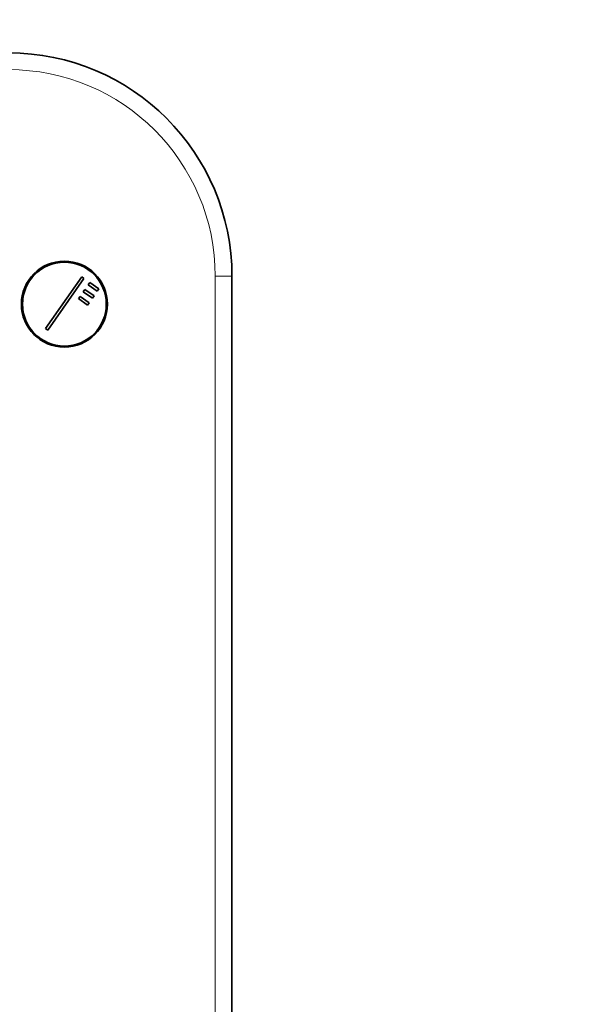
# Model space of a CAD drawing. Units: millimetres. Extents: x 0 to 767, y 0 to 1164.
# Drawn here: x 447 to 547, y 702 to 879 of the extents above; entities that cross this region are included whole.
import ezdxf
from ezdxf import colors
from ezdxf.entities.mleader import LeaderData, LeaderLine
from ezdxf.math import Vec2, Vec3

# ---------------------------------------------------------------- set-up
doc = ezdxf.new("R2010")
doc.units = ezdxf.units.MM
doc.layers.add('DV1_Défaut', color=7, linetype='Continuous')
doc.layers.add('Défaut', color=7, linetype='Continuous')

# ---------------------------------------------------------------- blocks, each defined once
blk = doc.blocks.new('_DOT')
at = {"color": 0}
blk.add_line((0, 0), (-1, 0), dxfattribs=at)
at = {"color": 0, "const_width": 0.333}
blk.add_lwpolyline([(-0.1665, 0, 1), (0.1665, 0, 1)], format="xyb", close=True, dxfattribs=at)
blk = doc.blocks.new('SE')
at = {"layer": 'DV1_Défaut', "color": 7, "linetype": 'Continuous', "lineweight": 35}
for p, q in [((451.28, 823.29), (457.74, 832.51)), ((457.74, 832.51), (458.15, 832.22)), ((484.64, 832.65), (484.64, 642.65)), ((458.15, 832.22), (451.69, 823)), ((458.88, 831.09), (459.17, 831.5)), ((460.52, 829.95), (458.88, 831.09)), ((459.17, 831.5), (460.81, 830.36)), ((457.16, 828.64), (457.45, 829.04)), ((457.45, 829.04), (459.09, 827.9)), ((458.02, 829.86), (458.31, 830.27)), ((459.66, 828.72), (458.02, 829.86)), ((458.31, 830.27), (459.95, 829.13)), ((459.95, 829.13), (459.66, 828.72)), ((460.81, 830.36), (460.52, 829.95)), ((458.8, 827.49), (457.16, 828.64)), ((459.09, 827.9), (458.8, 827.49)), ((451.69, 823), (451.28, 823.29))]:
    blk.add_line(p, q, dxfattribs=at)
at = {"layer": 'DV1_Défaut', "color": 7, "linetype": 'Continuous', "lineweight": 18}
for p in [(481.64, 642.65), (484.64, 832.65)]:
    blk.add_line(p, (481.64, 832.65), dxfattribs=at)
at = {"layer": 'DV1_Défaut', "color": 7, "linetype": 'Continuous', "lineweight": 35}
for radius in [7.7, 7.5]:
    blk.add_circle((454.64, 827.65), radius, dxfattribs=at)
blk.add_arc((444.64, 832.65), 40, 0, 90, dxfattribs=at)
at = {"layer": 'DV1_Défaut', "color": 7, "linetype": 'Continuous', "lineweight": 18}
blk.add_arc((444.64, 832.65), 37, 0, 90, dxfattribs=at)

msp = doc.modelspace()

# ---------------------------------------------------------------- block references
at = {"layer": 'Défaut'}
msp.add_blockref('SE', (0, 0), dxfattribs=at)

# ---------------------------------------------------------------- leaders
at = {"layer": 'Défaut', "color": 7, "linetype": 'Continuous', "lineweight": 18}
ml = msp.add_multileader_mtext('Standard', dxfattribs=at)
ml.set_content('{\\pxsm0.9;\\fSolid Edge ISO|b1||i0||c0|p34;\\W1.;06/10/2022\\P}', color=256)
ml.set_leader_properties()
ml.set_arrow_properties(name='DOT')
ml.build(insert=Vec2(0, 0))
ml.multileader.update_dxf_attribs({"leader_type": 0, "dogleg_length": 0, "arrow_head_size": 12})
ctx = ml.context
ctx.base_point, ctx.char_height, ctx.arrow_head_size, ctx.landing_gap_size = Vec3(656.6, 1156.97), 12, 12, 4.2
notes = []
notes.append((ctx, [(0, (0, 0, 0), (0, 0), (1, 0), 1, [])]))
ctx.mtext.insert = Vec3(658.6, 1163.09)
for ctx, leaders in notes:
    for number, flags, end, landing, length, lines in leaders:
        leader = LeaderData()
        leader.index, (leader.has_last_leader_line, leader.has_dogleg_vector, leader.attachment_direction) = number, flags
        leader.last_leader_point, leader.dogleg_vector, leader.dogleg_length = Vec3(end), Vec3(landing), length
        for number, points, colour, breaks in lines:
            line = LeaderLine()
            line.index, line.vertices, line.color, line.breaks = number, Vec3.list(points), colors.encode_raw_color(colour), breaks
            leader.lines.append(line)
        ctx.leaders.append(leader)

doc.saveas('drawing.dxf')
